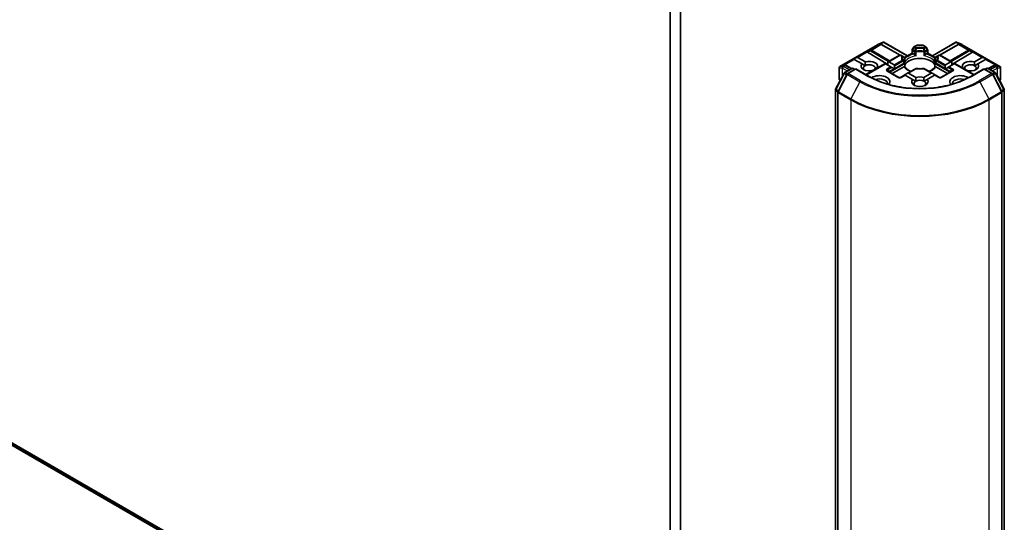
# Model space of a CAD drawing. Units: millimetres. Extents: x 7 to 8464, y 4 to 1971.
# Drawn here: x 142 to 163, y 48 to 59 of the extents above; entities that cross this region are included whole.
import ezdxf

# ---------------------------------------------------------------- set-up
doc = ezdxf.new("R2010")
doc.units = ezdxf.units.MM
doc.header["$LTSCALE"] = 0.5
doc.layers.add('Visible (ISO)', color=7, linetype='Continuous', lineweight=35)
doc.layers.add('Visible Narrow (ISO)', color=7, linetype='Continuous', lineweight=25)

msp = doc.modelspace()

# ---------------------------------------------------------------- linework, layer by layer
at = {"layer": 'Visible (ISO)'}
for p, q in [((155.8973, 59.4382), (155.8973, 42.0237)), ((156.1094, 42.3659), (156.1094, 59.3409)), ((159.4521, 57.8884), (160.2438, 58.3455)), ((160.2468, 58.347), (160.3611, 58.3971)), ((160.3148, 58.3537), (160.3254, 58.3484)), ((160.3265, 58.3478), (160.7191, 58.1288)), ((160.3685, 58.4001), (160.3685, 58.3924)), ((160.3744, 58.3991), (160.8682, 58.114)), ((160.9655, 58.1702), (160.9655, 58.2325)), ((160.9924, 58.2873), (160.9695, 58.2475)), ((161.0034, 58.2982), (161.0566, 58.3289)), ((161.1881, 58.3329), (161.0716, 58.3329)), ((161.2031, 58.3289), (161.2563, 58.2982)), ((161.2902, 58.2475), (161.2672, 58.2873)), ((161.2942, 58.2325), (161.2942, 58.1702)), ((161.3915, 58.114), (161.8853, 58.3991)), ((161.9332, 58.3478), (161.5406, 58.1288)), ((161.8912, 58.4001), (161.8912, 58.3924)), ((161.8986, 58.3971), (162.0129, 58.347)), ((161.9343, 58.3484), (161.9449, 58.3537)), ((162.0159, 58.3455), (162.8076, 57.8884)), ((159.7345, 58.0481), (159.8071, 58.078)), ((159.7345, 58.0481), (159.7449, 58.0421)), ((159.7533, 58.0372), (159.7449, 58.0421)), ((159.9168, 57.9429), (159.7533, 58.0372)), ((159.8241, 58.078), (159.9875, 57.9837)), ((160.0303, 58.1878), (160.4581, 57.9321)), ((160.4581, 57.9834), (160.703, 58.1248)), ((160.7655, 58.106), (160.733, 58.1248)), ((160.8012, 58.0854), (160.7655, 58.106)), ((160.8085, 58.0795), (160.9655, 58.1702)), ((160.8162, 58.0594), (160.8162, 57.9862)), ((160.9743, 58.1651), (160.9655, 58.1702)), ((160.9743, 58.1651), (161.0084, 58.1454)), ((161.2513, 58.1454), (161.2854, 58.1651)), ((161.2942, 58.1702), (161.2854, 58.1651)), ((161.2942, 58.1702), (161.4512, 58.0795)), ((161.4435, 57.9862), (161.4435, 58.0594)), ((161.4942, 58.106), (161.4585, 58.0854)), ((161.5267, 58.1248), (161.4942, 58.106)), ((161.5567, 58.1248), (161.8016, 57.9834)), ((162.2294, 58.1878), (161.8016, 57.9321)), ((162.2722, 57.9837), (162.4356, 58.078)), ((162.5063, 58.0372), (162.3429, 57.9429)), ((162.5252, 58.0481), (162.4526, 58.078)), ((162.5148, 58.0421), (162.5063, 58.0372)), ((162.5252, 58.0481), (162.5148, 58.0421)), ((159.4371, 57.8624), (159.4371, 57.6297)), ((159.5506, 57.7615), (159.7006, 57.8482)), ((159.5617, 57.9189), (159.5798, 57.9098)), ((159.6956, 57.8453), (159.581, 57.9092)), ((159.7863, 57.8405), (159.6115, 57.7395)), ((159.7306, 57.8482), (159.7651, 57.8283)), ((159.7863, 57.8304), (159.7863, 57.8405)), ((160.063, 57.6808), (159.7863, 57.8405)), ((159.9168, 57.9429), (159.9822, 57.905)), ((159.9985, 57.718), (160.3998, 57.9497)), ((160.1523, 57.8069), (160.1509, 57.8077)), ((160.2216, 57.8485), (160.223, 57.8477)), ((160.4086, 57.9447), (160.3998, 57.9497)), ((160.52, 57.8803), (160.4086, 57.9447)), ((160.6906, 57.6594), (160.4502, 57.7982)), ((160.4581, 57.9834), (160.4581, 57.9161)), ((160.4793, 57.9855), (160.5907, 57.9212)), ((160.5412, 57.8681), (160.52, 57.8803)), ((160.5871, 57.8416), (160.5412, 57.8681)), ((160.55, 57.7405), (160.7963, 57.8827)), ((160.5976, 57.8355), (160.5871, 57.8416)), ((160.5995, 57.9017), (160.5995, 57.8488)), ((160.8162, 57.9566), (160.8162, 57.8837)), ((161.036, 57.8415), (160.8699, 57.7456)), ((161.3898, 57.7456), (161.2237, 57.8415)), ((161.4435, 57.8837), (161.4435, 57.9566)), ((161.4634, 57.8827), (161.7097, 57.7405)), ((161.8095, 57.7982), (161.5691, 57.6594)), ((161.6602, 57.8488), (161.6602, 57.9017)), ((161.6726, 57.8416), (161.6621, 57.8355)), ((161.669, 57.9212), (161.7804, 57.9855)), ((161.7185, 57.8681), (161.6726, 57.8416)), ((161.7397, 57.8803), (161.7185, 57.8681)), ((161.8511, 57.9447), (161.7397, 57.8803)), ((161.8016, 57.9161), (161.8016, 57.9834)), ((161.8599, 57.9497), (161.8511, 57.9447)), ((161.8599, 57.9497), (162.2612, 57.718)), ((162.0367, 57.8477), (162.0381, 57.8485)), ((162.1088, 57.8077), (162.1074, 57.8069)), ((162.4733, 57.8405), (162.1967, 57.6808)), ((162.2774, 57.905), (162.3429, 57.9429)), ((162.4733, 57.8405), (162.4733, 57.8304)), ((162.6482, 57.7395), (162.4733, 57.8405)), ((162.4946, 57.8283), (162.5291, 57.8482)), ((162.5591, 57.8482), (162.7091, 57.7615)), ((162.6787, 57.9092), (162.5641, 57.8453)), ((162.6798, 57.9098), (162.698, 57.9189)), ((162.8226, 57.6297), (162.8226, 57.8624)), ((159.3637, 57.4097), (159.5389, 57.7493)), ((159.5998, 57.7273), (159.4132, 57.3656)), ((159.4411, 57.6147), (159.4561, 57.5888)), ((160.8116, 57.712), (160.7206, 57.6594)), ((160.8204, 57.7069), (160.8116, 57.712)), ((160.9774, 57.6163), (160.8204, 57.7069)), ((160.8699, 57.7456), (160.8241, 57.7191)), ((160.8911, 57.7477), (161.0481, 57.6571)), ((160.9774, 57.6163), (161.0429, 57.5784)), ((161.2116, 57.6571), (161.3685, 57.7477)), ((161.2168, 57.5784), (161.2823, 57.6163)), ((161.4393, 57.7069), (161.2823, 57.6163)), ((161.3898, 57.7456), (161.4356, 57.7191)), ((161.448, 57.712), (161.4393, 57.7069)), ((161.5391, 57.6594), (161.448, 57.712)), ((162.8465, 57.3656), (162.6599, 57.7273)), ((162.7208, 57.7493), (162.896, 57.4097)), ((162.8036, 57.5888), (162.8186, 57.6147)), ((129.1989, 57.3896), (156.069, 41.8762)), ((159.3604, 39.8854), (159.3604, 57.396)), ((162.8993, 57.396), (162.8993, 39.8854)), ((159.4099, 57.3519), (159.4099, 39.8234)), ((162.8498, 39.8234), (162.8498, 57.3519))]:
    msp.add_line(p, q, dxfattribs=at)
for centre, start, end in [((160.2588, 58.3195), 113.65417, 120), ((160.3119, 58.3216), 60.84996, 63.31121), ((160.9955, 58.2325), 150, 180), ((161.0184, 58.2723), 120, 150), ((161.0716, 58.3029), 90, 120), ((161.1881, 58.3029), 60, 90), ((161.2413, 58.2723), 30, 60), ((161.2642, 58.2325), 0, 30), ((161.9478, 58.3216), 116.68879, 119.15004), ((162.0009, 58.3195), 60, 66.34583), ((160.718, 58.0988), 60, 120), ((160.7862, 58.0594), 0, 60.00001), ((161.4735, 58.0594), 120, 180), ((161.5417, 58.0988), 60, 120), ((159.4671, 57.8624), 120, 180), ((159.5664, 57.883), 60.84996, 63.31121), ((159.7156, 57.8222), 60, 120), ((160.7862, 57.9566), 0, 24.18021), ((161.051, 57.8155), 83.15253, 120), ((161.2087, 57.8155), 60, 96.84747), ((161.4735, 57.9566), 155.81979, 180), ((162.5441, 57.8222), 60, 120), ((162.6933, 57.883), 116.68879, 119.15004), ((162.7926, 57.8624), 0, 60), ((159.4671, 57.6297), 180, 210), ((159.5656, 57.7356), 120, 152.70943), ((159.6265, 57.7136), 120, 152.70943), ((160.7056, 57.6854), 240, 300), ((161.5541, 57.6854), 240, 300), ((162.6332, 57.7136), 27.29057, 60), ((162.6941, 57.7356), 27.29057, 60), ((162.7926, 57.6297), 330, 0), ((159.3904, 57.396), 152.70943, 180), ((162.8693, 57.396), 0, 27.29057), ((159.4399, 57.3519), 152.70943, 180), ((162.8198, 57.3519), 0, 27.29057)]:
    msp.add_arc(centre, 0.03, start, end, dxfattribs=at)
for centre, major_axis, ratio, start_param, end_param in [((160.2993, 58.3279), (0.0318, 0.0009), 0.9268026, 1.3125137, 1.9560148), ((160.3068, 58.3241), (-0.0207, 0.0288), 0.8001954, 5.2907241, 5.5595571), ((160.3662, 58.3666), (0.063, 0.0318), 0.4222748, 1.3249975, 1.5594287), ((161.8934, 58.3666), (-0.063, 0.0318), 0.4222748, 4.7237566, 4.9581877), ((161.9528, 58.3241), (-0.0207, -0.0288), 0.8001954, 3.8652209, 4.1340538), ((161.9604, 58.3279), (-0.0318, 0.0009), 0.9268026, 4.3271705, 4.9706716), ((159.8028, 58.0413), (0.0212, 0.0367), 0.5773503, 0, 0.6435011), ((160.0692, 57.8957), (0.1729, 0), 0.5773503, 5.7910746, 8.3460923), ((160.0312, 58.1731), (0.0133, -0.027), 0.1137262, 2.3638175, 3.0073186), ((160.0802, 58.1932), (-0.0574, 0.0041), 0.3026251, 0.2228992, 0.5400652), ((161.1298, 57.8712), (0.325, 0), 0.5773503, 0.265163, 2.8764297), ((162.1905, 57.8957), (-0.1729, 0), 0.5773503, 4.2202783, 6.775296), ((162.1795, 58.1932), (0.0574, 0.0041), 0.3026251, 5.7431201, 6.0602861), ((162.2285, 58.1731), (-0.0133, -0.027), 0.1137262, 3.2758667, 3.9193678), ((162.4568, 58.0413), (-0.0212, 0.0367), 0.5773503, 5.6396842, 6.2831853), ((159.5462, 57.8931), (0.0318, 0.0009), 0.9268026, 1.3125137, 1.9560148), ((159.5538, 57.8893), (-0.0207, 0.0288), 0.8001954, 5.2907241, 5.5595571), ((160.0692, 57.8957), (-0.1729, 0), 0.5773503, 5.7910746, 8.3460923), ((160.0692, 57.8549), (-0.1229, 0), 0.5773503, 5.4977871, 6.8815928), ((160.0692, 57.8549), (0.1229, 0), 0.5773503, 5.7946065, 8.6393798), ((160.4581, 57.9487), (0.0212, 0.0367), 0.5773503, 0, 0.7853982), ((160.5695, 57.8844), (0.0212, 0.0367), 0.5773503, 5.4977871, 6.2831853), ((160.5695, 57.8315), (0.0212, 0.0367), 0.5773503, 5.1394676, 5.4977871), ((161.1298, 57.7446), (0.17, 0), 0.5773503, 1.40444, 1.7371527), ((161.6902, 57.8844), (-0.0212, 0.0367), 0.5773503, 0, 0.7853982), ((161.6902, 57.8315), (-0.0212, 0.0367), 0.5773503, 0.7853982, 1.1437177), ((161.8016, 57.9487), (-0.0212, 0.0367), 0.5773503, 5.4977871, 6.2831853), ((162.1905, 57.8549), (-0.1229, 0), 0.5773503, 3.9269908, 6.7717641), ((162.1905, 57.8957), (0.1729, 0), 0.5773503, 4.2202783, 6.775296), ((162.1905, 57.8549), (0.1229, 0), 0.5773503, 5.6847778, 7.0685835), ((162.7059, 57.8893), (-0.0207, -0.0288), 0.8001954, 3.8652209, 4.1340538), ((162.7135, 57.8931), (-0.0318, 0.0009), 0.9268026, 4.3271705, 4.9706716), ((160.2813, 57.5691), (0.22, 0), 0.5773503, 5.8129307, 8.7115044), ((160.2813, 57.5283), (0.17, 0), 0.5773503, 6.1901376, 8.3844398), ((160.8241, 57.6845), (0.0212, 0.0367), 0.5773503, 0.7853982, 1.1437177), ((160.8699, 57.711), (0.0212, 0.0367), 0.5773503, 0, 0.7853982), ((161.1298, 57.5691), (-0.1729, 0), 0.5773503, 5.7910746, 9.9168886), ((161.1298, 57.5283), (0.1229, 0), 0.5773503, 0.7853982, 2.3561945), ((161.1298, 57.5691), (-0.1729, 0), 0.5773503, 4.2202783, 5.2044996), ((161.3898, 57.711), (-0.0212, 0.0367), 0.5773503, 5.4977871, 6.2831853), ((161.4356, 57.6845), (-0.0212, 0.0367), 0.5773503, 5.1394676, 5.4977871), ((161.9784, 57.5691), (-0.22, 0), 0.5773503, 3.8548662, 6.7534399), ((161.9784, 57.5283), (-0.17, 0), 0.5773503, 4.1819308, 6.376233), ((161.1298, 57.5283), (-0.1229, 0), 0.5773503, 5.4977871, 6.8815928), ((161.1298, 57.5283), (0.1229, 0), 0.5773503, 5.6847778, 7.0685835)]:
    msp.add_ellipse(centre, major_axis=major_axis, ratio=ratio, start_param=start_param, end_param=end_param, dxfattribs=at)
for points, knots in [([(160.3685, 58.4001), (160.3689, 58.4002), (160.3693, 58.4002), (160.3711, 58.4004), (160.3729, 58.4), (160.3744, 58.3991)], [0.250886766, 0.250886766, 0.250886766, 0.250886766, 0.252877969, 0.252877969, 0.261626325, 0.261626325, 0.261626325, 0.261626325]), ([(161.8912, 58.4001), (161.8908, 58.4002), (161.8905, 58.4002), (161.8885, 58.4004), (161.8868, 58.4), (161.8853, 58.3991), (161.8853, 58.3991), (161.8853, 58.3991)], [0.381031219, 0.381031219, 0.381031219, 0.381031219, 0.382741903, 0.382741903, 0.391761654, 0.391761654, 0.391807965, 0.391807965, 0.391807965, 0.391807965]), ([(160.8136, 57.9689), (160.8124, 57.9715), (160.8113, 57.9741), (160.8094, 57.9794), (160.8086, 57.982), (160.8072, 57.9872), (160.8067, 57.9899), (160.8058, 57.9951), (160.8054, 57.9977), (160.805, 58.0028), (160.8048, 58.0054), (160.8048, 58.008)], [5.24413872, 5.24413872, 5.24413872, 5.24413872, 5.2948684, 5.2948684, 5.34559809, 5.34559809, 5.39632777, 5.39632777, 5.44705746, 5.44705746, 5.49778714, 5.49778714, 5.49778714, 5.49778714]), ([(161.0084, 58.1454), (161.0114, 58.1437), (161.0149, 58.1409), (161.0183, 58.1374), (161.0189, 58.1368), (161.0195, 58.1361)], [0.046570546, 0.046570546, 0.046570546, 0.046570546, 0.059268827, 0.059268827, 0.062007553, 0.062007553, 0.062007553, 0.062007553]), ([(161.0195, 58.1361), (161.0202, 58.1353), (161.0209, 58.1345), (161.0247, 58.1304), (161.0284, 58.1268), (161.0374, 58.1185), (161.0429, 58.1139), (161.0481, 58.1101), (161.0482, 58.11), (161.0483, 58.11)], [0.073709419, 0.073709419, 0.073709419, 0.073709419, 0.076897284, 0.076897284, 0.091048315, 0.091048315, 0.109993893, 0.109993893, 0.110269957, 0.110269957, 0.110269957, 0.110269957]), ([(161.2114, 58.11), (161.2115, 58.11), (161.2115, 58.1101), (161.2168, 58.1139), (161.2223, 58.1185), (161.2313, 58.1268), (161.2349, 58.1304), (161.2388, 58.1345), (161.2395, 58.1353), (161.2401, 58.1361)], [-0.000337696, -0.000337696, -0.000337696, -0.000337696, 0, 0, 0.023175232, 0.023175232, 0.04048552, 0.04048552, 0.044385084, 0.044385084, 0.044385084, 0.044385084]), ([(161.2401, 58.1361), (161.2408, 58.1368), (161.2414, 58.1374), (161.2448, 58.1409), (161.2483, 58.1437), (161.2513, 58.1454)], [0.125076059, 0.125076059, 0.125076059, 0.125076059, 0.127814785, 0.127814785, 0.140513066, 0.140513066, 0.140513066, 0.140513066]), ([(161.4548, 58.008), (161.4548, 58.0054), (161.4547, 58.0028), (161.4543, 57.9977), (161.4539, 57.9951), (161.453, 57.9899), (161.4524, 57.9872), (161.4511, 57.982), (161.4502, 57.9794), (161.4484, 57.9741), (161.4473, 57.9715), (161.4461, 57.9689)], [2.35619449, 2.35619449, 2.35619449, 2.35619449, 2.40692418, 2.40692418, 2.45765386, 2.45765386, 2.50838354, 2.50838354, 2.55911323, 2.55911323, 2.60984291, 2.60984291, 2.60984291, 2.60984291]), ([(160.7963, 57.8827), (160.7993, 57.8844), (160.8028, 57.8857), (160.8062, 57.8862), (160.8068, 57.8862), (160.8074, 57.8862)], [0.046570546, 0.046570546, 0.046570546, 0.046570546, 0.059268827, 0.059268827, 0.062007553, 0.062007553, 0.062007553, 0.062007553]), ([(160.8074, 57.8862), (160.8081, 57.8862), (160.8087, 57.8862), (160.8119, 57.8861), (160.8138, 57.8857), (160.8155, 57.8848), (160.8158, 57.8845), (160.816, 57.8841)], [0.073709419, 0.073709419, 0.073709419, 0.073709419, 0.076897284, 0.076897284, 0.091048315, 0.091048315, 0.097321849, 0.097321849, 0.097321849, 0.097321849]), ([(160.8152, 57.9754), (160.8153, 57.9755), (160.8153, 57.9756), (160.8159, 57.9792), (160.8162, 57.9827), (160.8162, 57.9862)], [-0.000337696, -0.000337696, -0.000337696, -0.000337696, 0, 0, 0.010702954, 0.010702954, 0.010702954, 0.010702954]), ([(160.9412, 57.7868), (160.9311, 57.7907), (160.9215, 57.795), (160.8964, 57.8074), (160.882, 57.816), (160.8568, 57.8344), (160.846, 57.8441), (160.8281, 57.8639), (160.8211, 57.874), (160.816, 57.8841)], [4.52409357, 4.52409357, 4.52409357, 4.52409357, 4.63470077, 4.63470077, 4.82696272, 4.82696272, 5.01922467, 5.01922467, 5.21148662, 5.21148662, 5.21148662, 5.21148662]), ([(161.0545, 57.8453), (161.0644, 57.8441), (161.0744, 57.8431), (161.0945, 57.8417), (161.1046, 57.8412), (161.1248, 57.8407), (161.1349, 57.8407), (161.1551, 57.8412), (161.1652, 57.8417), (161.1853, 57.8431), (161.1953, 57.8441), (161.2052, 57.8453)], [2.15112797, 2.15112797, 2.15112797, 2.15112797, 2.23315458, 2.23315458, 2.31518119, 2.31518119, 2.39720779, 2.39720779, 2.4792344, 2.4792344, 2.56126101, 2.56126101, 2.56126101, 2.56126101]), ([(161.4437, 57.8841), (161.4385, 57.874), (161.4316, 57.8639), (161.4137, 57.8441), (161.4029, 57.8344), (161.3776, 57.816), (161.3632, 57.8074), (161.3382, 57.795), (161.3286, 57.7907), (161.3185, 57.7868)], [2.64249501, 2.64249501, 2.64249501, 2.64249501, 2.83475696, 2.83475696, 3.02701891, 3.02701891, 3.21928086, 3.21928086, 3.32988807, 3.32988807, 3.32988807, 3.32988807]), ([(161.4435, 57.9862), (161.4435, 57.9827), (161.4438, 57.9792), (161.4444, 57.9756), (161.4444, 57.9755), (161.4444, 57.9754)], [0.1012443086, 0.1012443086, 0.1012443086, 0.1012443086, 0.109993893, 0.109993893, 0.1102699567, 0.1102699567, 0.1102699567, 0.1102699567]), ([(161.4437, 57.8841), (161.4439, 57.8845), (161.4442, 57.8848), (161.4459, 57.8857), (161.4478, 57.8861), (161.451, 57.8862), (161.4516, 57.8862), (161.4523, 57.8862)], [0.015501113, 0.015501113, 0.015501113, 0.015501113, 0.023175232, 0.023175232, 0.04048552, 0.04048552, 0.044385084, 0.044385084, 0.044385084, 0.044385084]), ([(161.4523, 57.8862), (161.4529, 57.8862), (161.4535, 57.8862), (161.4569, 57.8857), (161.4604, 57.8844), (161.4634, 57.8827)], [0.125076059, 0.125076059, 0.125076059, 0.125076059, 0.127814785, 0.127814785, 0.140513066, 0.140513066, 0.140513066, 0.140513066]), ([(162.1967, 57.6808), (162.0858, 57.6167), (161.9567, 57.5625), (161.6752, 57.4797), (161.5229, 57.4511), (161.21, 57.4225), (161.0496, 57.4225), (160.7368, 57.4511), (160.5844, 57.4797), (160.303, 57.5625), (160.1739, 57.6167), (160.063, 57.6808)], [3.1415927, 3.1415927, 3.1415927, 3.1415927, 3.4557519, 3.4557519, 3.7699112, 3.7699112, 4.0840704, 4.0840704, 4.3982297, 4.3982297, 4.712389, 4.712389, 4.712389, 4.712389])]:
    msp.add_open_spline(points, degree=3, knots=knots, dxfattribs=at)
for points in [[(159.9822, 57.905), (159.9822, 57.9398), (159.9875, 57.9837)], [(160.2216, 57.8485), (160.2164, 57.8446), (160.2113, 57.8409)], [(162.0483, 57.8409), (162.0433, 57.8446), (162.0381, 57.8485)], [(162.2722, 57.9837), (162.2774, 57.9398), (162.2774, 57.905)], [(161.0429, 57.5784), (161.0429, 57.6132), (161.0481, 57.6571)], [(161.2116, 57.6571), (161.2168, 57.6132), (161.2168, 57.5784)]]:
    msp.add_open_spline(points, degree=2, dxfattribs=at)
at = {"layer": 'Visible Narrow (ISO)'}
for p, q in [((159.4544, 57.8894), (160.2461, 58.3465)), ((160.1001, 58.2336), (160.0185, 58.2001)), ((160.0303, 58.1878), (160.0976, 58.2155)), ((160.0976, 58.2155), (160.4723, 57.9916)), ((160.2992, 58.3485), (160.1001, 58.2336)), ((160.1129, 58.2312), (160.3119, 58.3461)), ((160.4934, 58.0038), (160.1129, 58.2312)), ((160.2461, 58.3465), (160.3535, 58.3935)), ((160.3535, 58.3935), (160.2866, 58.3549)), ((160.2866, 58.3549), (160.2992, 58.3485)), ((160.3066, 58.3566), (160.3685, 58.3924)), ((160.3119, 58.3461), (160.706, 58.1263)), ((160.3685, 58.3924), (160.8594, 58.109)), ((160.9695, 58.2475), (160.9805, 58.2412)), ((160.9743, 58.2203), (161.0195, 58.1942)), ((160.9743, 58.1651), (160.9743, 58.2203)), ((160.9805, 58.2412), (161.0034, 58.2809)), ((161.0258, 58.2151), (160.9805, 58.2412)), ((161.0034, 58.2809), (160.9924, 58.2873)), ((161.0034, 58.2809), (161.036, 58.2621)), ((161.0184, 58.2968), (161.0716, 58.3274)), ((161.051, 58.278), (161.0184, 58.2968)), ((161.0716, 58.3329), (161.0716, 58.3274)), ((161.0716, 58.3274), (161.1881, 58.3274)), ((161.1881, 58.3274), (161.1881, 58.3329)), ((161.1881, 58.3274), (161.2413, 58.2968)), ((161.2413, 58.2968), (161.2087, 58.278)), ((161.2237, 58.2621), (161.2563, 58.2809)), ((161.2792, 58.2412), (161.2339, 58.2151)), ((161.2401, 58.1942), (161.2854, 58.2203)), ((161.2672, 58.2873), (161.2563, 58.2809)), ((161.2563, 58.2809), (161.2792, 58.2412)), ((161.2792, 58.2412), (161.2902, 58.2475)), ((161.2854, 58.2203), (161.2854, 58.1651)), ((161.4003, 58.109), (161.8912, 58.3924)), ((161.5537, 58.1263), (161.9478, 58.3461)), ((162.1468, 58.2312), (161.7663, 58.0038)), ((161.7874, 57.9916), (162.1621, 58.2155)), ((161.8912, 58.3924), (161.9531, 58.3566)), ((161.9062, 58.3935), (162.0136, 58.3465)), ((161.9731, 58.3549), (161.9062, 58.3935)), ((161.9478, 58.3461), (162.1468, 58.2312)), ((161.9605, 58.3485), (161.9731, 58.3549)), ((162.1596, 58.2336), (161.9605, 58.3485)), ((162.0136, 58.3465), (162.8053, 57.8894)), ((162.2412, 58.2001), (162.1596, 58.2336)), ((162.1621, 58.2155), (162.2294, 58.1878)), ((159.7449, 58.0421), (159.5335, 57.9201)), ((159.5535, 57.9218), (159.7533, 58.0372)), ((160.0185, 58.2001), (159.8071, 58.078)), ((159.8241, 58.078), (160.0239, 58.1934)), ((160.4793, 57.9855), (160.718, 58.1233)), ((160.7505, 58.0134), (160.5907, 57.9212)), ((160.718, 58.1233), (160.7505, 58.1045)), ((160.8133, 58.0722), (160.9743, 58.1651)), ((160.8152, 58.0551), (160.8152, 57.9754)), ((161.0195, 58.1942), (161.0195, 58.1361)), ((161.0483, 58.11), (161.0483, 58.1896)), ((161.2114, 58.1896), (161.2114, 58.11)), ((161.2401, 58.1361), (161.2401, 58.1942)), ((161.2854, 58.1651), (161.4463, 58.0722)), ((161.4444, 57.9754), (161.4444, 58.0551)), ((161.5092, 58.1045), (161.5417, 58.1233)), ((161.669, 57.9212), (161.5092, 58.0134)), ((161.5417, 58.1233), (161.7804, 57.9855)), ((162.2358, 58.1934), (162.4356, 58.078)), ((162.4526, 58.078), (162.2412, 58.2001)), ((162.5063, 58.0372), (162.7062, 57.9218)), ((162.5148, 58.0421), (162.7262, 57.9201)), ((159.4387, 57.6242), (159.4387, 57.8569)), ((159.4387, 57.8569), (159.5013, 57.8569)), ((159.517, 57.8894), (159.4544, 57.8894)), ((159.5013, 57.8569), (159.5013, 57.6763)), ((159.5085, 57.8502), (159.5106, 57.8508)), ((159.5085, 57.6904), (159.5085, 57.8502)), ((159.5106, 57.8508), (159.6078, 57.7946)), ((159.5191, 57.89), (159.517, 57.8894)), ((159.5536, 57.9099), (159.5191, 57.89)), ((159.5318, 57.8875), (159.5664, 57.9075)), ((159.6503, 57.8191), (159.5318, 57.8875)), ((159.5335, 57.9201), (159.5536, 57.9099)), ((159.5656, 57.76), (159.7156, 57.8467)), ((159.5664, 57.9075), (159.6869, 57.8403)), ((159.6265, 57.738), (159.7863, 57.8304)), ((159.7156, 57.8467), (159.7563, 57.8232)), ((159.7863, 57.8304), (160.048, 57.6793)), ((160.0073, 57.713), (160.4086, 57.9447)), ((160.52, 57.8803), (160.4352, 57.8313)), ((160.4352, 57.7967), (160.6756, 57.6579)), ((160.4502, 57.8155), (160.5412, 57.8681)), ((160.4502, 57.8155), (160.4989, 57.7874)), ((160.5871, 57.8416), (160.5084, 57.7962)), ((160.5147, 57.7753), (160.8074, 57.9443)), ((160.5995, 57.9017), (160.7655, 57.9976)), ((160.5995, 57.8488), (160.8012, 57.9652)), ((160.8074, 57.9443), (160.8074, 57.8862)), ((160.8911, 57.7477), (161.051, 57.84)), ((161.2087, 57.84), (161.3685, 57.7477)), ((161.4523, 57.9443), (161.745, 57.7753)), ((161.4523, 57.8862), (161.4523, 57.9443)), ((161.6602, 57.8488), (161.4585, 57.9652)), ((161.4942, 57.9976), (161.6602, 57.9017)), ((161.5841, 57.6579), (161.8245, 57.7967)), ((161.6726, 57.8416), (161.7512, 57.7962)), ((161.7185, 57.8681), (161.8095, 57.8155)), ((161.8245, 57.8313), (161.7397, 57.8803)), ((161.8095, 57.8155), (161.7608, 57.7874)), ((161.8511, 57.9447), (162.2524, 57.713)), ((162.2117, 57.6793), (162.4733, 57.8304)), ((162.4733, 57.8304), (162.6332, 57.738)), ((162.5033, 57.8232), (162.5441, 57.8467)), ((162.5441, 57.8467), (162.6941, 57.76)), ((162.5728, 57.8403), (162.6933, 57.9075)), ((162.7279, 57.8875), (162.6094, 57.8191)), ((162.6518, 57.7946), (162.7491, 57.8508)), ((162.6933, 57.9075), (162.7279, 57.8875)), ((162.706, 57.9099), (162.7262, 57.9201)), ((162.7406, 57.89), (162.706, 57.9099)), ((162.7427, 57.8894), (162.7406, 57.89)), ((162.8053, 57.8894), (162.7427, 57.8894)), ((162.7491, 57.8508), (162.7512, 57.8502)), ((162.7512, 57.8502), (162.7512, 57.6904)), ((162.7584, 57.6763), (162.7584, 57.8569)), ((162.7584, 57.8569), (162.821, 57.8569)), ((162.821, 57.8569), (162.821, 57.6242)), ((159.3742, 57.4025), (159.5494, 57.7421)), ((159.4237, 57.3584), (159.6103, 57.7201)), ((159.4575, 57.5916), (159.4387, 57.6242)), ((159.5494, 57.7421), (159.5941, 57.7163)), ((159.6068, 57.7362), (159.5656, 57.76)), ((159.6103, 57.7201), (159.8719, 57.569)), ((159.8881, 57.587), (159.6265, 57.738)), ((160.5147, 57.761), (160.5147, 57.7753)), ((160.7356, 57.6579), (160.8204, 57.7069)), ((161.4393, 57.7069), (161.5241, 57.6579)), ((161.745, 57.7753), (161.745, 57.761)), ((162.6332, 57.738), (162.3716, 57.587)), ((162.3878, 57.569), (162.6494, 57.7201)), ((162.6494, 57.7201), (162.836, 57.3584)), ((162.6941, 57.76), (162.6529, 57.7362)), ((162.6656, 57.7163), (162.7103, 57.7421)), ((162.7103, 57.7421), (162.8855, 57.4025)), ((162.821, 57.6242), (162.8022, 57.5916)), ((155.8973, 42.0237), (129.0272, 57.5371)), ((129.0321, 57.5243), (155.9022, 42.0108)), ((156.0677, 41.8771), (129.1976, 57.3905)), ((159.3691, 39.8732), (159.3691, 57.3837)), ((159.3691, 57.3837), (159.4109, 57.3596)), ((159.4189, 57.3767), (159.3742, 57.4025)), ((159.8719, 57.569), (159.6853, 57.2073)), ((162.3878, 57.569), (162.5744, 57.2073)), ((162.8855, 57.4025), (162.8408, 57.3767)), ((162.8488, 57.3596), (162.8905, 57.3837)), ((162.8905, 57.3837), (162.8905, 39.8732)), ((159.4186, 57.3396), (159.6803, 57.1886)), ((159.4186, 39.8111), (159.4186, 57.3396)), ((159.6853, 57.2073), (159.4237, 57.3584)), ((159.6803, 57.1886), (159.6803, 39.6601)), ((162.836, 57.3584), (162.5744, 57.2073)), ((162.5794, 57.1886), (162.841, 57.3396)), ((162.5794, 39.6601), (162.5794, 57.1886)), ((162.841, 57.3396), (162.841, 39.8111))]:
    msp.add_line(p, q, dxfattribs=at)
for centre in [(160.7056, 57.7099), (161.5541, 57.7099)]:
    msp.add_arc(centre, 0.06, 240, 300, dxfattribs=at)
for centre, major_axis, ratio, start_param, end_param in [((160.1129, 58.2067), (-0.0114, 0.0278), 0.4053533, 0.126651, 1.0873181), ((160.1129, 58.2067), (0.0154, 0.0258), 0.5872385, 0.7941872, 1.57966), ((160.1129, 58.2067), (-0.015, 0.026), 0.5773503, 5.4977871, 6.1412883), ((160.2588, 58.3195), (-0.015, 0.026), 0.5773503, 6.1412883, 6.2831853), ((160.2588, 58.3195), (-0.012, 0.0275), 0.237795, 0, 0.1191619), ((160.3119, 58.3216), (0.0135, 0.0268), 0.9892858, 0, 0.912334), ((160.3119, 58.3216), (-0.015, 0.026), 0.5773503, 5.4977871, 6.1412883), ((160.3119, 58.3216), (0.0146, 0.0262), 0.5672897, 0, 0.7769076), ((160.9955, 58.2325), (-0.03, 0), 0.5773503, 0, 0.7853982), ((160.9955, 58.2325), (-0.015, -0.026), 0.5773503, 4.712389, 5.4977871), ((161.0184, 58.2723), (-0.015, 0.026), 0.5773503, 5.4977871, 6.2831853), ((161.0184, 58.2723), (-0.015, -0.026), 0.5773503, 3.9269908, 4.712389), ((161.0408, 58.2064), (-0.015, -0.026), 0.5773503, 4.712389, 5.4977871), ((161.0408, 58.2064), (-0.0294, 0.0061), 0.216458, 4.5752469, 5.2926415), ((161.051, 58.2535), (0.015, 0.026), 0.5773503, 0.7853982, 1.5707963), ((161.051, 58.2535), (0.0293, -0.0066), 0.2059935, 1.4691407, 2.1545648), ((161.1298, 58.0253), (-0.3338, 0), 0.5773503, 4.4587406, 4.9660374), ((161.0408, 58.2064), (0.0044, -0.0297), 0.2048895, 0.9399057, 1.7253039), ((161.1298, 58.059), (-0.3874, 0), 0.5773503, 4.5073225, 4.9174555), ((161.051, 58.2535), (0.0036, -0.0298), 0.1662651, 1.7306983, 2.5160962), ((161.1298, 58.0518), (0.3662, 0), 0.5773503, 1.3657298, 1.7758628), ((161.0716, 58.3029), (-0.015, 0.026), 0.5773503, 5.4977871, 6.2831853), ((161.1881, 58.3029), (0.015, 0.026), 0.5773503, 0, 0.7853982), ((161.2087, 58.2535), (0.0036, 0.0298), 0.1662651, 0.6254964, 1.4108945), ((161.2087, 58.2535), (0.0293, 0.0066), 0.2059935, 0.9870278, 1.6724519), ((161.2087, 58.2535), (0.015, -0.026), 0.5773503, 1.5707963, 2.3561945), ((161.2189, 58.2064), (-0.0044, -0.0297), 0.2048895, 4.5578814, 5.3432796), ((161.2189, 58.2064), (-0.0294, -0.0061), 0.216458, 4.1321364, 4.849531), ((161.2189, 58.2064), (0.015, -0.026), 0.5773503, 0.7853983, 1.5707966), ((161.2413, 58.2723), (0.015, 0.026), 0.5773503, 0, 0.7853982), ((161.2413, 58.2723), (-0.015, 0.026), 0.5773503, 4.712389, 5.4977871), ((161.2642, 58.2325), (0.015, -0.026), 0.5773503, 0.7853982, 1.5707963), ((161.2642, 58.2325), (0.03, 0), 0.5773503, 5.4977871, 6.2831853), ((161.9478, 58.3216), (-0.0146, 0.0262), 0.5672897, 5.5062777, 6.2831853), ((161.9478, 58.3216), (-0.0135, 0.0268), 0.9892858, 5.3708513, 6.2831853), ((161.9478, 58.3216), (0.015, 0.026), 0.5773503, 0.1418971, 0.7853982), ((162.0009, 58.3195), (0.012, 0.0275), 0.237795, 6.1640234, 6.2831853), ((162.0009, 58.3195), (0.015, 0.026), 0.5773503, 0, 0.1418971), ((162.1468, 58.2067), (0.015, 0.026), 0.5773503, 0.1418971, 0.7853982), ((162.1468, 58.2067), (0.0154, -0.0258), 0.5872385, 1.5619326, 2.3474054), ((162.1468, 58.2067), (0.0114, 0.0278), 0.4053533, 5.1958672, 6.1565343), ((160.718, 58.0988), (-0.015, 0.026), 0.5773503, 5.4977871, 6.2831853), ((160.718, 58.0988), (0.015, 0.026), 0.5773503, 0, 0.7853982), ((161.1298, 58.059), (-0.3874, 0), 0.5773503, 6.0781188, 6.4882518), ((160.7505, 58.08), (0.015, 0.026), 0.5773503, 0, 0.7853982), ((160.7505, 58.08), (-0.0282, 0.0102), 0.7993889, 4.2073836, 4.9927817), ((160.7505, 57.9889), (0.0282, 0.0102), 0.7993889, 0.5050055, 1.2904036), ((160.7505, 57.9889), (-0.015, 0.026), 0.5773503, 4.712389, 5.4977871), ((161.1298, 58.0518), (-0.3662, 0), 0.5773503, 6.0781188, 6.4882518), ((160.7505, 58.08), (0.015, 0.026), 0.5567646, 5.5977612, 6.2831853), ((160.7505, 57.9889), (0.0203, 0.0221), 0.2059935, 5.2961575, 5.9815816), ((161.1298, 58.0253), (-0.3338, 0), 0.5773503, 6.0295369, 6.5368337), ((160.7862, 58.0594), (0.015, 0.026), 0.5404822, 5.5657907, 6.2831854), ((161.1298, 58.008), (-0.325, 0), 0.5773503, 6.0295369, 6.2831853), ((160.7862, 58.0594), (0.0274, -0.0123), 0.7903714, 0.3410147, 1.1264129), ((161.1298, 57.9283), (-0.325, 0), 0.5773503, 4.9660374, 6.0295369), ((160.7862, 58.0594), (0.03, 0), 0.5773503, 6.0295369, 6.2831853), ((161.1298, 57.9528), (-0.355, 0), 0.5773503, 5.0615465, 5.7956632), ((161.0408, 58.2064), (0.03, 0), 0.5773503, 3.9269908, 4.9660374), ((161.1298, 58.008), (0.325, 0), 0.5773503, 1.3171479, 1.8244448), ((161.2189, 58.2064), (0.03, 0), 0.5773503, 4.4587406, 5.4977871), ((161.1298, 57.9283), (0.325, 0), 0.5773503, 0.2536484, 1.3171479), ((161.1298, 57.9528), (-0.355, 0), 0.5773503, 3.6291148, 4.3632315), ((161.4735, 58.0594), (-0.03, 0), 0.5773503, 0, 0.2536484), ((161.4735, 58.0594), (-0.0274, -0.0123), 0.7903714, 5.1567724, 5.9421707), ((161.1298, 58.008), (0.325, 0), 0.5773503, 0, 0.2536484), ((161.4735, 58.0594), (-0.015, 0.026), 0.5404822, 0, 0.7173946), ((161.1298, 58.0253), (0.3338, 0), 0.5773503, 6.0295369, 6.5368337), ((161.5092, 58.08), (-0.015, 0.026), 0.5567646, 0, 0.6854241), ((161.5092, 58.08), (-0.0282, -0.0102), 0.7993889, 4.4319963, 5.2173943), ((161.1298, 58.0518), (0.3662, 0), 0.5773503, 6.0781188, 6.4882518), ((161.5092, 57.9889), (0.0282, -0.0102), 0.7993889, 1.851189, 2.6365872), ((161.5092, 57.9889), (-0.0203, 0.0221), 0.2059935, 0.3016037, 0.9870278), ((161.5092, 58.08), (-0.015, 0.026), 0.5773503, 5.4977871, 6.2831853), ((161.5092, 57.9889), (-0.015, -0.026), 0.5773503, 3.9269908, 4.712389), ((161.1298, 58.059), (0.3874, 0), 0.5773503, 6.0781188, 6.4882518), ((161.5417, 58.0988), (-0.015, 0.026), 0.5773503, 5.4977871, 6.2831853), ((161.5417, 58.0988), (0.015, 0.026), 0.5773503, 0, 0.7853982), ((159.4671, 57.8624), (0, 0.03), 0.9649013, 0.4552611, 1.7544003), ((159.4671, 57.8624), (-0.03, 0), 0.5773503, 0, 0.3217506), ((159.4671, 57.8624), (-0.015, 0.026), 0.5773503, 6.1412883, 6.2831853), ((159.5297, 57.8624), (0, -0.03), 0.9649013, 3.5968538, 4.895993), ((159.5297, 57.8624), (-0.03, 0), 0.5773503, 0.3217506, 0.7853982), ((159.5297, 57.8624), (-0.0083, 0.0288), 0.8082904, 0.1973956, 1.7681919), ((159.5318, 57.863), (-0.0083, 0.0288), 0.8082904, 0.1973956, 1.7681919), ((159.5318, 57.863), (0.015, 0.026), 0.5773503, 0.7853982, 2.3561945), ((159.5318, 57.863), (-0.015, 0.026), 0.5773503, 5.4977871, 6.1412883), ((159.5664, 57.883), (0.0135, 0.0268), 0.9892858, 0, 0.912334), ((159.5664, 57.883), (-0.015, 0.026), 0.5773503, 5.4977871, 6.1412883), ((159.5664, 57.883), (0.0146, 0.0262), 0.5672897, 0, 0.7769076), ((159.7156, 57.8222), (-0.015, 0.026), 0.5773503, 5.4977871, 6.2831853), ((159.7156, 57.8222), (0.015, 0.026), 0.5773503, 0, 0.7853982), ((160.5252, 57.814), (-0.1039, 0), 0.3333333, 5.7595865, 6.8067841), ((160.5252, 57.7895), (-0.0865, 0.0208), 0.1894955, 5.8050412, 6.8522387), ((160.4352, 57.8069), (0.015, -0.026), 0.5773503, 1.5707963, 2.3561945), ((160.4352, 57.7722), (0.015, 0.026), 0.5773503, 0, 0.7853982), ((160.5509, 57.7227), (-0.0424, 0.0735), 0.5773503, 0, 0.2617994), ((160.4934, 57.7876), (0.015, -0.026), 0.5773503, 0.7853982, 1.5707963), ((161.1298, 57.9528), (-0.355, 0), 0.5773503, 0.3491575, 0.9838819), ((160.7862, 57.9566), (0.02, 0.0224), 0.216458, 5.2926415, 6.0100361), ((160.7862, 57.9566), (0.015, -0.026), 0.5773503, 0.7853982, 1.5707963), ((160.7862, 57.9566), (0.0274, 0.0123), 0.7903714, 0, 0.4443835), ((160.7862, 57.9566), (0.03, 0), 0.5773503, 5.4977871, 6.2831853), ((161.051, 57.8155), (-0.015, 0.026), 0.5773503, 5.4977871, 6.2831853), ((161.051, 57.8155), (0.0036, 0.0298), 0.1662651, 0, 0.6254964), ((161.1298, 58.059), (0.3874, 0), 0.5773503, 4.5073225, 4.9174555), ((161.2087, 57.8155), (-0.0036, 0.0298), 0.1662651, 5.6576889, 6.2831853), ((161.2087, 57.8155), (0.015, 0.026), 0.5773503, 0, 0.7853982), ((161.1298, 57.9528), (0.355, 0), 0.5773503, 5.2993034, 5.9340278), ((161.4735, 57.9566), (-0.03, 0), 0.5773503, 0, 0.7853982), ((161.4735, 57.9566), (-0.0274, 0.0123), 0.7903714, 5.8388018, 6.2831853), ((161.4735, 57.9566), (-0.015, -0.026), 0.5773503, 4.712389, 5.4977871), ((161.4735, 57.9566), (-0.02, 0.0224), 0.216458, 0.2731492, 0.9905438), ((161.7662, 57.7876), (-0.015, -0.026), 0.5773503, 4.712389, 5.4977871), ((161.7088, 57.7227), (0.0424, 0.0735), 0.5773503, 6.0213859, 6.2831853), ((161.8245, 57.8069), (-0.015, -0.026), 0.5773503, 3.9269908, 4.712389), ((161.7345, 57.7895), (0.0865, 0.0208), 0.1894955, 5.7141319, 6.7613294), ((161.8245, 57.7722), (-0.015, 0.026), 0.5773503, 5.4977871, 6.2831853), ((161.7345, 57.814), (0.1039, 0), 0.3333333, 5.7595865, 6.8067841), ((162.5441, 57.8222), (-0.015, 0.026), 0.5773503, 5.4977871, 6.2831853), ((162.5441, 57.8222), (0.015, 0.026), 0.5773503, 0, 0.7853982), ((162.6933, 57.883), (-0.0146, 0.0262), 0.5672897, 5.5062777, 6.2831853), ((162.6933, 57.883), (-0.0135, 0.0268), 0.9892858, 5.3708513, 6.2831853), ((162.6933, 57.883), (0.015, 0.026), 0.5773503, 0.1418971, 0.7853982), ((162.7279, 57.863), (0.015, 0.026), 0.5773503, 0.1418971, 0.7853982), ((162.7279, 57.863), (0.015, -0.026), 0.5773503, 0.7853982, 2.3561945), ((162.7279, 57.863), (0.0083, 0.0288), 0.8082904, 4.5149934, 6.0857897), ((162.73, 57.8624), (0, 0.03), 0.9649013, 4.528785, 5.8279242), ((162.73, 57.8624), (0.0083, 0.0288), 0.8082904, 4.5149934, 6.0857897), ((162.73, 57.8624), (0.03, 0), 0.5773503, 5.4977871, 5.9614348), ((162.7926, 57.8624), (0, -0.03), 0.9649013, 1.3871923, 2.6863315), ((162.7926, 57.8624), (0.015, 0.026), 0.5773503, 0, 0.1418971), ((162.7926, 57.8624), (0.03, 0), 0.5773503, 5.9614348, 6.2831853), ((159.4671, 57.6297), (-0.03, 0), 0.5773503, 0, 0.3217506), ((159.4671, 57.6297), (-0.026, -0.015), 0.7745967, 5.862651, 6.2831853), ((159.5656, 57.7356), (-0.0267, 0.0138), 0.0667023, 0, 0.9537374), ((159.5656, 57.7356), (0.015, 0.026), 0.5773503, 0.7853982, 1.6525807), ((159.5656, 57.7356), (-0.015, 0.026), 0.5773503, 5.4977871, 6.2831853), ((159.6265, 57.7136), (-0.0267, 0.0138), 0.0667023, 0, 0.9537374), ((159.6265, 57.7136), (0.015, 0.026), 0.5773503, 0.7853982, 1.6525807), ((159.6265, 57.7136), (-0.015, 0.026), 0.5773503, 5.4977871, 6.2831853), ((159.8881, 57.5625), (-0.015, -0.026), 0.5773503, 3.9269908, 4.7941734), ((161.1298, 58.3039), (-1.7561, 0), 0.5773503, 0.7853982, 2.3561945), ((160.048, 57.6548), (0.015, 0.026), 0.5773503, 0, 0.7853982), ((161.1298, 58.3039), (1.53, 0), 0.5773503, 3.9269908, 5.4977871), ((160.5359, 57.7833), (-0.0426, -0.0064), 0.3983362, 5.6999962, 6.7471937), ((160.4839, 57.7787), (0.0245, -0.0173), 0.5398878, 0.5063711, 1.325288), ((160.5359, 57.7833), (-0.0286, -0.0294), 0.3088144, 5.4519883, 5.6415258), ((160.5359, 57.7141), (-0.0194, 0.062), 0.3689725, 0.0825743, 0.3443737), ((160.6756, 57.6334), (0.015, 0.026), 0.5773503, 0, 0.7853982), ((160.7356, 57.6334), (-0.015, 0.026), 0.5773503, 5.4977871, 6.2831853), ((161.5241, 57.6334), (0.015, 0.026), 0.5773503, 0, 0.7853982), ((161.5841, 57.6334), (-0.015, 0.026), 0.5773503, 5.4977871, 6.2831853), ((161.7238, 57.7141), (0.0194, 0.062), 0.3689725, 5.9388116, 6.200611), ((161.7758, 57.7787), (-0.0245, -0.0173), 0.5398878, 4.9578973, 5.7768142), ((161.7238, 57.7833), (0.0286, -0.0294), 0.3088144, 0.6416595, 0.831197), ((161.7238, 57.7833), (0.0426, -0.0064), 0.3983362, 5.8191769, 6.8663745), ((162.2117, 57.6548), (-0.015, 0.026), 0.5773503, 5.4977871, 6.2831853), ((162.3716, 57.5625), (0.015, -0.026), 0.5773503, 1.4890119, 2.3561945), ((162.6332, 57.7136), (0.015, 0.026), 0.5773503, 0, 0.7853982), ((162.6332, 57.7136), (0.015, -0.026), 0.5773503, 1.4890119, 2.3561945), ((162.6332, 57.7136), (0.0267, 0.0138), 0.0667023, 5.3294479, 6.2831853), ((162.6941, 57.7356), (0.015, 0.026), 0.5773503, 0, 0.7853982), ((162.6941, 57.7356), (0.015, -0.026), 0.5773503, 1.4890119, 2.3561945), ((162.6941, 57.7356), (0.0267, 0.0138), 0.0667023, 5.3294479, 6.2831853), ((162.7926, 57.6297), (0.026, -0.015), 0.7745967, 0, 0.4205343), ((162.7926, 57.6297), (0.03, 0), 0.5773503, 5.9614348, 6.2831853), ((159.3904, 57.396), (-0.03, 0), 0.5773503, 0, 0.7853982), ((159.3904, 57.396), (-0.0267, 0.0138), 0.0667023, 0, 0.9537374), ((159.3904, 57.396), (0.015, 0.026), 0.5773503, 1.6525807, 2.3561945), ((161.1298, 58.2953), (1.779, 0), 0.5773503, 3.9269908, 5.4977871), ((162.8693, 57.396), (0.0267, 0.0138), 0.0667023, 5.3294479, 6.2831853), ((162.8693, 57.396), (0.015, -0.026), 0.5773503, 0.7853982, 1.4890119), ((162.8693, 57.396), (0.03, 0), 0.5773503, 5.4977871, 6.2831853), ((159.4399, 57.3519), (-0.03, 0), 0.5773503, 0, 0.7853982), ((159.4399, 57.3519), (-0.0267, 0.0138), 0.0667023, 0, 0.9537374), ((159.4399, 57.3519), (0.015, 0.026), 0.5773503, 1.6525807, 2.3561945), ((159.7015, 57.2008), (0.015, 0.026), 0.5773503, 1.6525807, 2.3561945), ((161.1298, 58.0255), (2.05, 0), 0.5773503, 3.9269908, 5.4977871), ((161.1298, 58.0413), (-2.0429, 0), 0.5773503, 0.7853982, 2.3561945), ((162.5582, 57.2008), (-0.015, 0.026), 0.5773503, 3.9269908, 4.6306046), ((162.8198, 57.3519), (0.0267, 0.0138), 0.0667023, 5.3294479, 6.2831853), ((162.8198, 57.3519), (0.015, -0.026), 0.5773503, 0.7853982, 1.4890119), ((162.8198, 57.3519), (0.03, 0), 0.5773503, 5.4977871, 6.2831853)]:
    msp.add_ellipse(centre, major_axis=major_axis, ratio=ratio, start_param=start_param, end_param=end_param, dxfattribs=at)
for points, knots in [([(161.036, 58.2621), (161.0332, 58.2498), (161.0305, 58.2374), (161.0278, 58.225), (161.0271, 58.2217), (161.0264, 58.2184), (161.0258, 58.2151)], [0.146175699, 0.146175699, 0.146175699, 0.146175699, 0.185051705, 0.185051705, 0.185051705, 0.19544605, 0.19544605, 0.19544605, 0.19544605]), ([(161.0461, 58.2119), (161.0467, 58.2152), (161.0473, 58.2185), (161.0479, 58.2218), (161.0503, 58.2341), (161.0527, 58.2465), (161.0553, 58.2588)], [-0.195446049, -0.195446049, -0.195446049, -0.195446049, -0.185051705, -0.185051705, -0.185051705, -0.146175692, -0.146175692, -0.146175692, -0.146175692]), ([(161.2044, 58.2588), (161.2063, 58.2498), (161.2081, 58.2408), (161.2098, 58.2319), (161.2111, 58.2252), (161.2124, 58.2185), (161.2136, 58.2119)], [0.141644274, 0.141644274, 0.141644274, 0.141644274, 0.169924019, 0.169924019, 0.169924019, 0.19091466, 0.19091466, 0.19091466, 0.19091466]), ([(161.2339, 58.2151), (161.2325, 58.2218), (161.2311, 58.2284), (161.2297, 58.2351), (161.2277, 58.2441), (161.2258, 58.2531), (161.2237, 58.2621)], [-0.190914655, -0.190914655, -0.190914655, -0.190914655, -0.169924019, -0.169924019, -0.169924019, -0.141644278, -0.141644278, -0.141644278, -0.141644278]), ([(160.7713, 58.0949), (160.7779, 58.0909), (160.7845, 58.087), (160.7911, 58.0831), (160.7963, 58.0799), (160.8015, 58.0768), (160.8067, 58.0737)], [0.146175259, 0.146175259, 0.146175259, 0.146175259, 0.173741151, 0.173741151, 0.173741151, 0.195445645, 0.195445645, 0.195445645, 0.195445645]), ([(160.8067, 57.977), (160.8058, 57.9778), (160.8048, 57.9787), (160.8038, 57.9796), (160.7929, 57.9892), (160.7821, 57.9989), (160.7713, 58.0087)], [-0.190912631, -0.190912631, -0.190912631, -0.190912631, -0.186839275, -0.186839275, -0.186839275, -0.141642285, -0.141642285, -0.141642285, -0.141642285]), ([(161.453, 58.0737), (161.4582, 58.0768), (161.4634, 58.0799), (161.4685, 58.083), (161.4752, 58.087), (161.4818, 58.0909), (161.4884, 58.0949)], [0.059584023, 0.059584023, 0.059584023, 0.059584023, 0.081192522, 0.081192522, 0.081192522, 0.108854407, 0.108854407, 0.108854407, 0.108854407]), ([(161.4884, 58.0087), (161.4777, 57.999), (161.467, 57.9894), (161.4562, 57.9798), (161.4551, 57.9789), (161.454, 57.9779), (161.453, 57.977)], [-0.11035009, -0.11035009, -0.11035009, -0.11035009, -0.065592982, -0.065592982, -0.065592982, -0.061079744, -0.061079744, -0.061079744, -0.061079744]), ([(160.7655, 57.9976), (160.7764, 57.9876), (160.7873, 57.9777), (160.7982, 57.9679), (160.7992, 57.967), (160.8002, 57.9661), (160.8012, 57.9652)], [0.141642285, 0.141642285, 0.141642285, 0.141642285, 0.186839275, 0.186839275, 0.186839275, 0.190912631, 0.190912631, 0.190912631, 0.190912631]), ([(161.4585, 57.9652), (161.4596, 57.9662), (161.4607, 57.9672), (161.4618, 57.9682), (161.4726, 57.9779), (161.4834, 57.9877), (161.4942, 57.9976)], [0.061079744, 0.061079744, 0.061079744, 0.061079744, 0.065592982, 0.065592982, 0.065592982, 0.11035009, 0.11035009, 0.11035009, 0.11035009])]:
    msp.add_open_spline(points, degree=3, knots=knots, dxfattribs=at)

doc.saveas('drawing.dxf')
